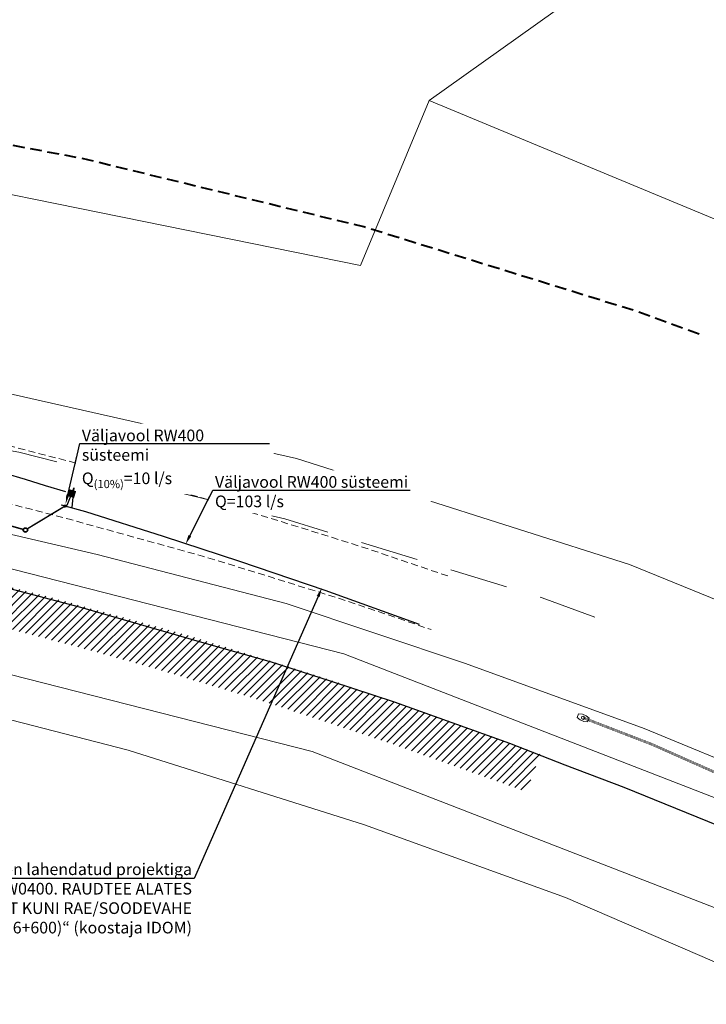
# Model space of a CAD drawing. Units: millimetres. Extents: x 544674 to 552306, y 6584905 to 6588444.
# Drawn here: x 550716 to 550863, y 6586785 to 6586996 of the extents above; entities that cross this region are included whole.
import ezdxf
from ezdxf import colors
from ezdxf.entities.mleader import LeaderData, LeaderLine
from ezdxf.math import Vec2, Vec3

# ---------------------------------------------------------------- set-up
doc = ezdxf.new("R2010")
doc.units = ezdxf.units.MM
doc.set_wipeout_variables(frame=1)
doc.linetypes.add('DASH_2.5-1.5', pattern=[4, 2.5, -1.5])
doc.linetypes.add('DASHED2', pattern=[0.375, 0.25, -0.125])
doc.layers.get('0').transparency = 0.8
doc.layers.add('IDO-EN-0000-chamber', color=7, linetype='Continuous', lineweight=9, true_color=0x28c9ff)
doc.layers.add('IDO-EN-0000-pipeline', color=7, linetype='SIDE_RP', lineweight=30, true_color=0x28c9ff)
doc.layers.add('IDO-EN-0000-removable', color=1, linetype='RP_Ristid', lineweight=30)
doc.layers.add('raudtee kaitsevoond', color=70, linetype='Continuous', lineweight=9)
for name, color, linetype in [('TEEKATEND', 7, 'Continuous'), ('VK_D1', 150, 'Continuous'), ('VK_K2', 124, 'Continuous'), ('VK_toru_kaev', 7, 'Continuous'), ('VK_txt', 7, 'Continuous'), ('VWX2_KATASTRIYKSU', 7, 'Continuous'), ('XR_IDO-XR-DRNG_PLAN_RW0400_DPS1_EST-2$0$IDO-DT-D017-DRAINAGE-MANHOLE', 30, 'Continuous'), ('XR_IDO-XR-DRNG_PLAN_RW0400_DPS1_EST-2$0$IDO-DT-D019-DRAINAGE-PIPELINE', 150, 'XR_IDO-XR-DRNG_PLAN_RW0400_DPS1_EST-2$0$LINEA CUNETA CONTINUA'), ('XR_IDO-XR-DRNG_PLAN_RW0400_DPS1_EST-2$0$IDO-DT-D034-DRAINAGE-HATCH_01', 255, 'Continuous'), ('XR_IDO-XR-DRNG_PLAN_RW0400_DPS1_EST-2$0$IDO-DT-D051-DRAINAGE-COATED-RECTAN-DITCH_01', 172, 'XR_IDO-XR-DRNG_PLAN_RW0400_DPS1_EST-2$0$LINEA CUNETA CONTINUA'), ('XR_IDO-XR-DRNG_PLAN_RW0400_DPS1_EST-2$0$IDO-DT-D118-DRAINAGE-U_CONCRETE_DITCH_1.35', 225, 'XR_IDO-XR-DRNG_PLAN_RW0400_DPS1_EST-2$0$LINEA CUNETA CONTINUA')]:
    doc.layers.add(name, color=color, linetype=linetype)
doc.layers.add('TL_kv_teekaitse', color=113, linetype='DASH_2.5-1.5', lineweight=9, transparency=0.2)
doc.styles.add('1-500', font='swissl.ttf', dxfattribs={"height": 1})
doc.styles.add('RP_lines', font='swissl.ttf')
doc.styles.add('XR_IDO-XR-DRNG_PLAN_RW0400_DPS1_EST-2$0$IDOM', font='romans.shx')
doc.linetypes.add('D1_RP', pattern='A,10,-2.25,["D1",RP_lines,S=1.5,R=0,X=-0.8,Y=-0.8],-2.25', length=14.5)
doc.linetypes.add('K2_RP', pattern='A,10,-2.25,["K2",RP_lines,S=1.5,R=0,X=-0.8,Y=-0.8],-2.25', length=14.5)
doc.linetypes.add('RP_Ristid', pattern='A,0,-2,["X",Standard,S=1.2,R=0,X=-0.1,Y=-0.6],-2', length=4)
doc.linetypes.add('SIDE_RP', pattern='A,10,-2.25,["/",RP_lines,S=1.5,R=0,X=-0.55,Y=-0.8],-2.25', length=14.5)
doc.linetypes.add('XR_IDO-XR-DRNG_PLAN_RW0400_DPS1_EST-2$0$LINEA CUNETA CONTINUA', pattern='A,0.05,[">",XR_IDO-XR-DRNG_PLAN_RW0400_DPS1_EST-2$0$IDOM,S=0.45,R=0,X=0,Y=-0.19286],2.45', length=2.5)

# ---------------------------------------------------------------- blocks, each defined once
blk = doc.blocks.new('EN_RBkaev')
at = {"linetype": 'ByBlock', "lineweight": -2, "flags": 128}
blk.add_lwpolyline([(-1.2, 0.42), (-0.42, 0.65), (0.42, 0.65), (1.2, 0.42), (1.2, -0.42), (0.42, -0.65), (-0.42, -0.65), (-1.2, -0.42)], close=True, dxfattribs=at)
at = {"linetype": 'ByBlock', "lineweight": -2}
blk.add_circle((0, 0), 0.35, dxfattribs=at)
blk = doc.blocks.new('RP_Kaev')
at = {"ltscale": 0.5}
h = blk.add_hatch(color=256, dxfattribs=at)
edge = h.paths.add_edge_path()
edge.add_arc((0, 0), 0.5, 0, 360)
edge = h.paths.add_edge_path(flags=17)
edge.add_arc((0, 0), 0.4, 0, 360)
for radius in [0.5, 0.5, 0.4]:
    blk.add_circle((0, 0), radius, dxfattribs=at)
blk = doc.blocks.new('RP_Väljavool')
at = {"color": 0, "linetype": 'Continuous'}
blk.add_circle((0, 0), 0.0000000929, dxfattribs=at)
blk.add_wipeout([(0.014, 0.03), (0.014, -0.03), (-0.028, 0)], dxfattribs=at)
for p, q in [((-0.028, 0), (0.014, 0.03)), ((0.014, -0.03), (-0.028, 0)), ((0.014, 0.03), (0.014, -0.03))]:
    blk.add_line(p, q, dxfattribs=at)
blk = doc.blocks.new('*U585')
at = {"layer": 'XR_IDO-XR-DRNG_PLAN_RW0400_DPS1_EST-2$0$IDO-DT-D034-DRAINAGE-HATCH_01'}
h = blk.add_hatch(color=256, dxfattribs=at)
h.dxf.hatch_style = 1
h.paths.add_polyline_path([(1.41, -2.87), (2.88, 1.4), (-1.41, 2.87), (-2.88, -1.4)])
at = {"const_width": 0.5, "flags": 128}
blk.add_lwpolyline([(1.41, -2.87), (2.88, 1.4), (-1.41, 2.87), (-2.88, -1.4)], close=True, dxfattribs=at)
at = {"const_width": 0.25, "flags": 128}
for points in [[(-2.87, -1.41), (2.87, 1.41)], [(-1.41, 2.87), (1.41, -2.87)]]:
    blk.add_lwpolyline(points, dxfattribs=at)

msp = doc.modelspace()

# ---------------------------------------------------------------- hatches: boundary and pattern name
at = {"layer": 'TEEKATEND', "linetype": 'Continuous', "lineweight": 0, "true_color": 0xc7c8ca}
h = msp.add_hatch(dxfattribs=at)
h.set_pattern_fill('ANSI31', color=9, scale=10, style=0)
h.set_pattern_definition([(45, (0, 0), (-0.88388347648, 0.88388347648), [])])
h.paths.add_polyline_path([(549994.225, 6586880.755), (549995.944, 6586872.104), (550008.454, 6586874.969), (550029.256, 6586879.538), (550050.856, 6586884.231), (550073.622, 6586889.215), (550095.604, 6586893.753), (550113.273, 6586897.335), (550129.036, 6586900.514), (550137.622, 6586902.176), (550151.259, 6586904.689), (550165.979, 6586907.332), (550169.727, 6586907.777), (550173.759, 6586907.802), (550175.986, 6586905.821), (550177.421, 6586902.825), (550181.046, 6586903.329), (550180.849, 6586905.879), (550181.145, 6586907.464), (550182.194, 6586908.832), (550184.198, 6586910.219), (550193.054, 6586911.556), (550202.851, 6586913.165), (550209.421, 6586914.022), (550219.341, 6586915.36), (550230.975, 6586916.683), (550243.691, 6586917.946), (550254.314, 6586918.668), (550268.391, 6586919.783), (550282.11, 6586920.553), (550295.667, 6586921.222), (550308.919, 6586921.639), (550320.176, 6586921.899), (550326.012, 6586921.469), (550330.365, 6586920.374), (550333.072, 6586919.12), (550335.145, 6586917.369), (550337.551, 6586914.171), (550338.485, 6586912.626), (550354.874, 6586912.958), (550355.372, 6586913.447), (550357.367, 6586915.29), (550360.569, 6586917.42), (550363.951, 6586918.955), (550368.146, 6586919.803), (550370.774, 6586920.653), (550377.002, 6586920.356), (550387.133, 6586919.879), (550413.186, 6586917.817), (550423.007, 6586916.876), (550440.414, 6586915.041), (550449.988, 6586913.877), (550460.626, 6586912.59), (550471.789, 6586911.276), (550484.171, 6586909.456), (550497.116, 6586907.592), (550512.095, 6586905.599), (550522.743, 6586904.145), (550533.974, 6586902.486), (550547.946, 6586900.445), (550557.544, 6586898.762), (550569.595, 6586896.527), (550583.053, 6586893.754), (550602.506, 6586889.912), (550616.484, 6586887.164), (550656.206, 6586879.206), (550668.823, 6586876.507), (550680.278, 6586873.932), (550693.6, 6586870.83), (550707.33, 6586867.363), (550728.432, 6586861.766), (550743.35, 6586857.606), (550755.447, 6586853.991), (550767.664, 6586850.299), (550775.556, 6586847.674), (550783.818, 6586844.951), (550794.304, 6586841.463), (550809.246, 6586836.189), (550820.865, 6586832.054), (550824.009, 6586830.861), (550827.072, 6586838.868), (550816.51, 6586842.76), (550798.129, 6586849.33), (550780.342, 6586855.372), (550764.456, 6586860.355), (550749.859, 6586864.837), (550734.595, 6586869.046), (550721.731, 6586872.616), (550704.501, 6586877.079), (550685.495, 6586881.585), (550657.249, 6586888.163), (550629.368, 6586893.546), (550608.609, 6586897.793), (550581.486, 6586903.101), (550568.398, 6586905.564), (550549.522, 6586909.118), (550532.421, 6586912.324), (550521.444, 6586914.439), (550505.165, 6586917.299), (550490.273, 6586919.509), (550479.103, 6586921.112), (550471.023, 6586922.236), (550457.819, 6586923.969), (550436.432, 6586926.395), (550422.361, 6586927.782), (550407.329, 6586929.235), (550389.6, 6586930.676), (550366.568, 6586931.813), (550347.627, 6586932.799), (550329.368, 6586932.951), (550314.869, 6586932.879), (550298.201, 6586931.894), (550284.185, 6586931.06), (550279.525, 6586930.735), (550259.86, 6586928.991), (550239.902, 6586926.651), (550231.005, 6586925.665), (550212.995, 6586923.368), (550184.521, 6586919.26), (550166.771, 6586916.227), (550133.658, 6586910.543), (550127.003, 6586909.087), (550111.735, 6586906.166), (550093.475, 6586902.336), (550071.414, 6586897.71), (550049.099, 6586892.889), (550027.124, 6586888.067), (550006.487, 6586883.437)])

# ---------------------------------------------------------------- linework, layer by layer
at = {"layer": 'IDO-EN-0000-pipeline', "ltscale": 1.5, "const_width": 0.1}
for points in [[(550836.122, 6586846.538), (550850.719, 6586840.91), (550880.657, 6586827.635), (550919.613, 6586808.995), (550926.874, 6586804.797)], [(550836.192, 6586846.726), (550850.795, 6586841.094), (550880.74, 6586827.817), (550919.706, 6586809.172), (550926.974, 6586804.97)], [(550836.262, 6586846.913), (550850.872, 6586841.279), (550880.824, 6586827.999), (550919.799, 6586809.349), (550927.074, 6586805.143)]]:
    msp.add_lwpolyline(points, dxfattribs=at)
at = {"layer": 'IDO-EN-0000-removable', "ltscale": 2}
msp.add_lwpolyline([(550479.879, 6586949.691), (550603.92, 6586930.892), (550614.86, 6586929.5), (550626.71, 6586927.57), (550636.55, 6586925.64), (550637.67, 6586924.46), (550635.26, 6586915.23), (550633.26, 6586897.71), (550634.19, 6586894.52), (550636, 6586891.99), (550645.51, 6586889.95), (550656.4, 6586887.69), (550675.81, 6586883.53), (550689.57, 6586880.31), (550704.11, 6586876.83), (550728.57, 6586870.44), (550755.923, 6586862.464), (550769.366, 6586858.679), (550782.22, 6586854.533), (550795.72, 6586850.149), (550820.395, 6586841.286), (550832.295, 6586836.635), (550844.943, 6586831.864), (550869.364, 6586821.959)], dxfattribs=at)
at = {"layer": 'raudtee kaitsevoond', "color": 116, "linetype": 'DASHED2', "lineweight": 40, "ltscale": 10, "true_color": 0x136734, "flags": 128}
msp.add_lwpolyline([(550861.018, 6586928.885), (550847.989, 6586933.644), (550789.248, 6586951.819), (550728.835, 6586966.487), (550668.376, 6586977.82), (550608.267, 6586987.029), (550543.515, 6586995.837), (550473.841, 6587005.557), (550403.562, 6587015.297), (550332.458, 6587025.013), (550263.933, 6587034.394), (550194.939, 6587043.904), (550125.33, 6587053.586), (550040.416, 6587065.468), (549985.019, 6587072.954), (549914.127, 6587082.77), (549845.507, 6587092.296), (549781.099, 6587101.175), (549716.475, 6587109.939), (549646.999, 6587119.634), (549577.897, 6587129.238), (549508.724, 6587138.725), (549444.326, 6587147.6), (549380.042, 6587156.481), (549310.163, 6587166.262), (549241.227, 6587175.69), (549171.553, 6587185.418), (549101.962, 6587195.077), (549033.217, 6587204.517), (548963.003, 6587214.1), (548904.041, 6587222.17), (548859.648, 6587228.578), (548800.604, 6587236.807), (548746.835, 6587244.164), (548700.644, 6587250.499), (548636.933, 6587259.401), (548583.51, 6587266.872), (548540.32, 6587272.817), (548483.088, 6587280.63), (548425.73, 6587288.722), (548326.739, 6587302.14), (548308.608, 6587305.04), (548248.957, 6587313.267), (548189.326, 6587321.575), (548129.66, 6587329.886), (548070.615, 6587337.975)], dxfattribs=at)
msp.add_lwpolyline([(550861.018, 6586928.885), (550847.989, 6586933.644), (550789.248, 6586951.819), (550728.835, 6586966.487), (550668.376, 6586977.82), (550608.267, 6586987.029), (550543.515, 6586995.837), (550473.841, 6587005.557), (550403.562, 6587015.297), (550332.458, 6587025.013), (550263.933, 6587034.394), (550194.939, 6587043.904), (550125.33, 6587053.586), (550040.416, 6587065.468), (549985.019, 6587072.954), (549914.127, 6587082.77), (549845.507, 6587092.296), (549781.099, 6587101.175), (549716.475, 6587109.939), (549646.999, 6587119.634), (549577.897, 6587129.238), (549508.724, 6587138.725), (549444.326, 6587147.6), (549380.042, 6587156.481), (549310.163, 6587166.262), (549241.227, 6587175.69), (549171.553, 6587185.418), (549101.962, 6587195.077), (549033.217, 6587204.517), (548963.003, 6587214.1), (548904.041, 6587222.17), (548859.648, 6587228.578), (548800.604, 6587236.807), (548746.835, 6587244.164), (548700.644, 6587250.499), (548636.933, 6587259.401), (548583.51, 6587266.872), (548540.32, 6587272.817), (548483.088, 6587280.63), (548425.73, 6587288.722), (548326.739, 6587302.14), (548308.608, 6587305.04), (548248.957, 6587313.267), (548189.326, 6587321.575), (548129.66, 6587329.886), (548070.615, 6587337.975)], dxfattribs=at)
at = {"layer": 'raudtee kaitsevoond', "color": 25, "linetype": 'DASH_2.5-1.5', "lineweight": 15, "ltscale": 5, "flags": 128}
msp.add_lwpolyline([(550838.701, 6586868.278), (550827.427, 6586872.439), (550772.302, 6586889.303), (550715.355, 6586903.57), (550657.626, 6586914.513), (550599.082, 6586923.26), (550534.672, 6586932.198), (550465.197, 6586941.704), (550394.775, 6586951.574), (550323.675, 6586961.382), (550255.107, 6586970.884), (550186.432, 6586980.426), (550116.722, 6586990.016), (550031.551, 6587001.781), (549976.522, 6587009.326), (549905.26, 6587019.069), (549836.958, 6587028.674), (549772.358, 6587037.457), (549707.839, 6587046.405), (549638.159, 6587055.994), (549568.917, 6587065.608), (549500.016, 6587075.216), (549435.438, 6587083.977), (549371.235, 6587093.004), (549300.953, 6587102.58), (549232.353, 6587112.164), (549162.681, 6587121.696), (549092.959, 6587131.337), (549024.437, 6587140.817), (548954.052, 6587150.225), (548893.811, 6587158.705)], dxfattribs=at)
msp.add_lwpolyline([(550838.701, 6586868.278), (550827.427, 6586872.439), (550772.302, 6586889.303), (550715.355, 6586903.57), (550657.626, 6586914.513), (550599.082, 6586923.26), (550534.672, 6586932.198), (550465.197, 6586941.704), (550394.775, 6586951.574), (550323.675, 6586961.382), (550255.107, 6586970.884), (550186.432, 6586980.426), (550116.722, 6586990.016), (550031.551, 6587001.781), (549976.522, 6587009.326), (549905.26, 6587019.069), (549836.958, 6587028.674), (549772.358, 6587037.457), (549707.839, 6587046.405), (549638.159, 6587055.994), (549568.917, 6587065.608), (549500.016, 6587075.216), (549435.438, 6587083.977), (549371.235, 6587093.004), (549300.953, 6587102.58), (549232.353, 6587112.164), (549162.681, 6587121.696), (549092.959, 6587131.337), (549024.437, 6587140.817), (548954.052, 6587150.225), (548893.811, 6587158.705)], dxfattribs=at)
at = {"layer": 'TL_kv_teekaitse', "linetype": 'DASHED2', "lineweight": 20, "ltscale": 6, "flags": 128}
msp.add_lwpolyline([(549419.781, 6586797.962), (549500.737, 6586809.398), (549543.162, 6586816.025), (549612.607, 6586829.545), (549665.614, 6586841.766), (549695.135, 6586848.266), (549780.323, 6586866.401), (549869.707, 6586885.379), (549915.944, 6586893.973), (549989.051, 6586909.493), (550042.987, 6586921.442), (550077.783, 6586928.881), (550113.747, 6586936.281), (550145.07, 6586942.129), (550177.949, 6586947.761), (550215.042, 6586953.068), (550256.875, 6586958.041), (550279.718, 6586960.021), (550313.417, 6586962.045), (550344.993, 6586962.026), (550386.07, 6586960.086), (550409.824, 6586958.33), (550439.496, 6586955.435), (550461.502, 6586952.938), (550509.73, 6586946.144), (550526.733, 6586943.157), (550537.874, 6586941.01), (550554.904, 6586937.817), (550573.8, 6586934.261), (550586.991, 6586931.777), (550614.339, 6586926.425), (550635.041, 6586922.191), (550655.246, 6586918.321), (550663.388, 6586916.714), (550692.174, 6586910.011), (550711.531, 6586905.422), (550729.297, 6586900.82), (550742.381, 6586897.189), (550758.028, 6586892.874), (550773.111, 6586888.243), (550789.408, 6586883.131), (550807.52, 6586876.979)], dxfattribs=at)
at = {"layer": 'VK_D1', "color": 150, "linetype": 'D1_RP', "lineweight": -3, "ltscale": 1.2, "const_width": 0.315}
msp.add_lwpolyline([(550676.207, 6586898.307), (550716.244, 6586887.069)], dxfattribs=at)
at = {"layer": 'VWX2_KATASTRIYKSU', "color": 1, "linetype": 'Continuous', "lineweight": 5, "flags": 128}
for points in [[(551362.37, 6587395.24), (551643.48, 6587368.65), (551671.57, 6587348.43), (551752.63, 6587165.34), (551619.62, 6587033.31), (551701.16, 6586899.54), (551555.16, 6586810.54), (551642.79, 6586694.06), (551678.82, 6586594.41), (551666.16, 6586594.2), (551663.64, 6586601.23), (551632.12, 6586688.28), (551440.92, 6586942.5), (551210.77, 6587268.88), (550803.19, 6586978.92), (550788.48, 6586943.58), (550644.31, 6586972.83), (550627.92, 6587012.17), (550909.91, 6587158.74), (551207.38, 6587313.37)], [(550803.19, 6586978.92), (551210.77, 6587268.88), (551440.92, 6586942.5), (551277.49, 6586826.26), (551108.56, 6586990.18), (551026.07, 6586883.15), (550906.04, 6586936.19)], [(550635.15, 6586904.29), (550473.43, 6586932.34), (550469.91, 6586954.13), (550536.4, 6586945.03), (550659.32, 6586928.33), (550774.77, 6586902.25), (550846.12, 6586879.54), (550940.21, 6586841.21), (550983.56, 6586819.36), (550965.15, 6586783.62), (550929.31, 6586804.9), (550874.87, 6586833.85), (550849.25, 6586844.45), (550811.03, 6586858.36), (550772.57, 6586871.18), (550732.14, 6586881.69)]]:
    msp.add_lwpolyline(points, close=True, dxfattribs=at)
for points in [[(550627.92, 6587012.17), (550644.31, 6586972.83), (550788.48, 6586943.58), (550803.19, 6586978.92), (550906.04, 6586936.19), (551026.07, 6586883.15), (551141.79, 6586813.53), (551251.21, 6586724.95), (551440.84, 6586540.85), (551481.87, 6586452.71), (551739.71, 6586200.36), (552033.19, 6585913.24)], [(552026.23, 6585863.59), (551741.48, 6586142.29), (551356.35, 6586519.46), (551210.82, 6586657.34), (551086.23, 6586758.09), (551046.87, 6586781.96), (550993.27, 6586814.47), (550983.56, 6586819.36), (550940.21, 6586841.21), (550846.12, 6586879.54), (550774.77, 6586902.25), (550659.32, 6586928.33), (550536.4, 6586945.03)], [(550455.4, 6586931.02), (550624.19, 6586901.43), (550784.96, 6586860.43), (550906.72, 6586813.14), (550963.41, 6586780.24), (550973.69, 6586774.27), (551022.29, 6586739.17), (551137.23, 6586656.15), (551314.07, 6586515.97), (551512.81, 6586366.23), (551741.48, 6586142.29), (552026.23, 6585863.59)], [(551948.87, 6585899.18), (551715.53, 6586128.27), (551714.04, 6586126.73), (551483.48, 6586353.23), (551386.52, 6586420.34), (551317.75, 6586480.53), (551042.11, 6586697.07), (551009.87, 6586717.48), (550951.36, 6586756.81), (550896.79, 6586793.47), (550778.14, 6586839.5), (550619.83, 6586879.86), (550404.39, 6586914.03)], [(550511.2, 6586888.81), (550620.07, 6586867.74), (550670.55, 6586857.33), (550738.74, 6586839.76), (550789.4, 6586823.84), (550832.44, 6586808.28), (550876.39, 6586789.23), (550926.79, 6586762.8), (550947.71, 6586749.72), (550913.17, 6586682.62), (550907.61, 6586671.81), (550876.69, 6586611.73), (550859.17, 6586628.91), (550815.29, 6586623.14), (550807.33, 6586615.46), (550775.88, 6586556.24), (550667.31, 6586599.8), (550664.84, 6586598.1), (550171.71, 6586258.46)]]:
    msp.add_lwpolyline(points, dxfattribs=at)
at = {"layer": 'XR_IDO-XR-DRNG_PLAN_RW0400_DPS1_EST-2$0$IDO-DT-D118-DRAINAGE-U_CONCRETE_DITCH_1.35', "ltscale": 2, "flags": 128}
msp.add_lwpolyline([(550254.79, 6586980.237), (550397.999, 6586960.523), (550399.959, 6586960.253), (550401.92, 6586959.983), (550403.88, 6586959.713), (550405.841, 6586959.443), (550407.801, 6586959.173), (550409.761, 6586958.902), (550411.722, 6586958.632), (550413.682, 6586958.361), (550415.642, 6586958.091), (550417.601, 6586957.819), (550419.561, 6586957.548), (550421.521, 6586957.277), (550423.48, 6586957.005), (550425.44, 6586956.732), (550427.399, 6586956.46), (550429.358, 6586956.187), (550431.317, 6586955.913), (550433.276, 6586955.64), (550435.235, 6586955.365), (550437.193, 6586955.09), (550439.152, 6586954.815), (550441.11, 6586954.539), (550443.068, 6586954.263), (550445.026, 6586953.986), (550446.984, 6586953.708), (550448.941, 6586953.429), (550450.899, 6586953.15), (550452.856, 6586952.87), (550454.813, 6586952.59), (550456.77, 6586952.309), (550458.727, 6586952.026), (550460.683, 6586951.744), (550462.639, 6586951.46), (550464.595, 6586951.175), (550466.551, 6586950.889), (550468.507, 6586950.603), (550470.462, 6586950.315), (550472.418, 6586950.027), (550474.373, 6586949.738), (550476.328, 6586949.447), (550478.282, 6586949.156), (550480.236, 6586948.863), (550482.19, 6586948.569), (550484.144, 6586948.274), (550486.098, 6586947.978), (550488.051, 6586947.681), (550490.004, 6586947.382), (550491.957, 6586947.083), (550493.91, 6586946.782), (550495.862, 6586946.479), (550497.814, 6586946.176), (550499.765, 6586945.871), (550501.717, 6586945.564), (550503.668, 6586945.256), (550505.619, 6586944.947), (550507.569, 6586944.636), (550509.519, 6586944.324), (550511.469, 6586944.011), (550513.419, 6586943.695), (550515.368, 6586943.378), (550517.317, 6586943.06), (550519.265, 6586942.74), (550521.213, 6586942.418), (550523.161, 6586942.095), (550525.109, 6586941.77), (550527.056, 6586941.443), (550529.002, 6586941.115), (550530.949, 6586940.784), (550532.895, 6586940.452), (550534.84, 6586940.118), (550536.785, 6586939.782), (550538.73, 6586939.445), (550540.672, 6586939.105), (550542.616, 6586938.764), (550544.559, 6586938.42), (550546.502, 6586938.075), (550548.445, 6586937.727), (550550.387, 6586937.378), (550552.329, 6586937.026), (550554.27, 6586936.672), (550556.211, 6586936.317), (550558.151, 6586935.959), (550560.091, 6586935.598), (550562.03, 6586935.236), (550563.969, 6586934.871), (550565.908, 6586934.505), (550567.846, 6586934.135), (550569.783, 6586933.764), (550571.72, 6586933.39), (550573.656, 6586933.014), (550575.592, 6586932.636), (550577.527, 6586932.255), (550579.462, 6586931.871), (550581.396, 6586931.486), (550583.329, 6586931.097), (550585.266, 6586930.706, -0.024182), (550725.31, 6586895.172)], format="xyb", dxfattribs=at)

# ---------------------------------------------------------------- block references
at = {"layer": 'IDO-EN-0000-chamber', "rotation": 338.5079327409688}
msp.add_blockref('EN_RBkaev', (550836.192, 6586846.726), dxfattribs=at)
at = {"layer": 'VK_K2', "color": 162, "linetype": 'Continuous', "lineweight": -3, "zscale": 0.6870009, "rotation": 344.561056672193}
msp.add_blockref('RP_Kaev', (550716.723, 6586886.935, 39.635), dxfattribs=at)
at = {"layer": 'XR_IDO-XR-DRNG_PLAN_RW0400_DPS1_EST-2$0$IDO-DT-D017-DRAINAGE-MANHOLE', "xscale": 0.3, "yscale": 0.3, "zscale": 0.3, "rotation": 2.219058760569781}
msp.add_blockref('*U585', (550726.658, 6586894.729), dxfattribs=at)

# ---------------------------------------------------------------- next in the draw order: block references
at = {"layer": 'VK_toru_kaev', "color": 7, "linetype": 'Continuous', "lineweight": -3, "xscale": 10.0976348222899, "yscale": 10.0976348222899, "zscale": 10.0976348222899, "rotation": 211.1764093360948}
msp.add_blockref('RP_Väljavool', (550725.264, 6586892.094, 39.772), dxfattribs=at)

# ---------------------------------------------------------------- next in the draw order: linework, layer by layer
at = {"layer": 'TL_kv_teekaitse', "linetype": 'DASHED2', "lineweight": 20, "ltscale": 6, "flags": 128}
for points in [[(549419.781, 6586797.962), (549500.737, 6586809.398), (549543.162, 6586816.025), (549612.607, 6586829.545), (549665.614, 6586841.766), (549695.135, 6586848.266), (549780.323, 6586866.401), (549869.707, 6586885.379), (549915.944, 6586893.973), (549989.051, 6586909.493), (550042.987, 6586921.442), (550077.783, 6586928.881), (550113.747, 6586936.281), (550145.07, 6586942.129), (550177.949, 6586947.761), (550215.042, 6586953.068), (550256.875, 6586958.041), (550279.718, 6586960.021), (550313.417, 6586962.045), (550344.993, 6586962.026), (550386.07, 6586960.086), (550409.824, 6586958.33), (550439.496, 6586955.435), (550461.502, 6586952.938), (550509.73, 6586946.144), (550526.733, 6586943.157), (550537.874, 6586941.01), (550554.904, 6586937.817), (550573.8, 6586934.261), (550586.991, 6586931.777), (550614.339, 6586926.425), (550635.041, 6586922.191), (550655.246, 6586918.321), (550663.388, 6586916.714), (550692.174, 6586910.011), (550711.531, 6586905.422), (550729.297, 6586900.82), (550742.381, 6586897.189), (550758.028, 6586892.874), (550773.111, 6586888.243), (550789.408, 6586883.131), (550807.52, 6586876.979)], [(549421.459, 6586786.08), (549502.503, 6586797.528), (549545.235, 6586804.203), (549615.103, 6586817.806), (549668.252, 6586830.06), (549697.674, 6586836.538), (549782.822, 6586854.664), (549872.05, 6586873.609), (549918.287, 6586882.203), (549991.595, 6586897.766), (550045.539, 6586909.717), (550080.246, 6586917.136), (550116.057, 6586924.505), (550147.184, 6586930.316), (550179.812, 6586935.905), (550216.6, 6586941.169), (550258.102, 6586946.103), (550280.596, 6586948.052), (550313.773, 6586950.045), (550344.706, 6586950.026), (550385.344, 6586948.107), (550408.798, 6586946.373), (550438.236, 6586943.501), (550459.988, 6586941.033), (550507.854, 6586934.29), (550524.559, 6586931.355), (550535.633, 6586929.221), (550552.692, 6586926.023), (550571.58, 6586922.468), (550584.728, 6586919.992), (550611.984, 6586914.659), (550632.71, 6586910.419), (550652.956, 6586906.541), (550660.865, 6586904.981), (550689.429, 6586898.329), (550708.642, 6586893.774), (550726.188, 6586889.229), (550739.181, 6586885.623), (550754.671, 6586881.352), (550769.554, 6586876.782), (550785.682, 6586871.723), (550803.661, 6586865.617)]]:
    msp.add_lwpolyline(points, dxfattribs=at)
at = {"layer": 'VK_K2', "color": 162, "linetype": 'K2_RP', "lineweight": -3, "ltscale": 0.5, "const_width": 0.315}
msp.add_lwpolyline([(550717.149, 6586887.192), (550725.142, 6586892.02)], dxfattribs=at)
at = {"layer": 'XR_IDO-XR-DRNG_PLAN_RW0400_DPS1_EST-2$0$IDO-DT-D019-DRAINAGE-PIPELINE', "ltscale": 2, "flags": 128}
for points in [[(550727.123, 6586895.975), (550725.61, 6586892.151)], [(550727.123, 6586895.975), (550726.693, 6586891.845)]]:
    msp.add_lwpolyline(points, dxfattribs=at)
at = {"layer": 'XR_IDO-XR-DRNG_PLAN_RW0400_DPS1_EST-2$0$IDO-DT-D051-DRAINAGE-COATED-RECTAN-DITCH_01', "ltscale": 2, "flags": 128}
msp.add_lwpolyline([(550724.427, 6586892.296), (550724.427, 6586892.296), (550729.627, 6586890.898), (550746.209, 6586885.631), (550762.601, 6586880.266), (550780.84, 6586874.018), (550801.041, 6586866.806)], dxfattribs=at)

# ---------------------------------------------------------------- next in the draw order: leaders
at = {"layer": 'VK_txt'}
ml = msp.add_multileader_mtext('Standard', dxfattribs=at)
ml.set_content('\\A1;Väljavool RW400 süsteemi\\PQ{\\H0.7x;\\S^ (10%);}=10 l/s ', color=256, style='1-500')
ml.set_leader_properties()
ml.build(insert=Vec2(0, 0))
ml.multileader.update_dxf_attribs({"text_left_attachment_type": 6, "text_right_attachment_type": 6, "dogleg_length": 0.36, "arrow_head_size": 2})
ctx = ml.context
ctx.base_point, ctx.char_height, ctx.arrow_head_size, ctx.landing_gap_size, ctx.plane_origin = Vec3(550728.734, 6586905.441, 39.772), 2.5, 2, 0.09, Vec3(550735.953, 6586895.903, 39.772)
ctx.left_attachment, ctx.right_attachment = 6, 6
notes = []
notes.append((ctx, [(0, (1, 1, 0), (550728.374, 6586905.441, 39.772), (1, 0), 0.36, [(0, [(550725.353, 6586892.498, 39.772)], 0, [])])]))
ctx.mtext.insert, ctx.mtext.width, ctx.mtext.defined_height, ctx.mtext.flow_direction = Vec3(550728.824, 6586908.441, 39.772), 39.82197, 3.444, 5
ctx.mtext.has_bg_fill, ctx.mtext.bg_color, ctx.mtext.bg_scale_factor, ctx.mtext.bg_transparency, ctx.mtext.use_window_bg_color = 1, -1073741824, 1.5, 0, 1
ml = msp.add_multileader_mtext('Standard', dxfattribs=at)
ml.set_content('{\\fVerdana|b0|i0|c0|p34;Drenaa\\fVerdana|b0|i0|c186|p34;žisüsteemi eelvool on lahendatud projektiga „DPS1 ÜLEMISTE-KANGRU. RW0400. RAUDTEE ALATES PRIORITEETLÕIGU ALGUSEST KUNI RAE/SOODEVAHE JAAMANI (0+000 - 6+600)“ (koostaja IDOM)}', color=256, style='1-500')
ml.set_leader_properties()
ml.build(insert=Vec2(0, 0))
ml.multileader.update_dxf_attribs({"text_left_attachment_type": 6, "text_right_attachment_type": 6, "dogleg_length": 0.36, "arrow_head_size": 2})
ctx = ml.context
ctx.base_point, ctx.char_height, ctx.arrow_head_size, ctx.landing_gap_size, ctx.plane_origin = Vec3(550664.182, 6586812.344, 41.473), 2.5, 2, 0.09, Vec3(550790.842, 6586877.933, 41.473)
ctx.left_attachment, ctx.right_attachment, ctx.text_align_type = 6, 6, 2
notes.append((ctx, [(1, (1, 1, 0), (550752.86, 6586812.344, 41.473), (-1, 0), 0.36, [(0, [(550780.241, 6586874.528, 41.473)], 0, [])])]))
ctx.mtext.insert, ctx.mtext.width, ctx.mtext.defined_height, ctx.mtext.alignment, ctx.mtext.flow_direction = Vec3(550752.41, 6586815.554, 41.473), 91.81696, 49.261, 3, 5
ctx.mtext.has_bg_fill, ctx.mtext.bg_color, ctx.mtext.bg_scale_factor, ctx.mtext.bg_transparency, ctx.mtext.use_window_bg_color = 1, -1073741824, 1.5, 0, 1
for ctx, leaders in notes:
    for number, flags, end, landing, length, lines in leaders:
        leader = LeaderData()
        leader.index, (leader.has_last_leader_line, leader.has_dogleg_vector, leader.attachment_direction) = number, flags
        leader.last_leader_point, leader.dogleg_vector, leader.dogleg_length = Vec3(end), Vec3(landing), length
        for number, points, colour, breaks in lines:
            line = LeaderLine()
            line.index, line.vertices, line.color, line.breaks = number, Vec3.list(points), colors.encode_raw_color(colour), breaks
            leader.lines.append(line)
        ctx.leaders.append(leader)

# ---------------------------------------------------------------- next in the draw order: leaders
ml = msp.add_multileader_mtext('Standard', dxfattribs=at)
ml.set_content('\\A1;Väljavool RW400 süsteemi\\PQ=103 l/s', color=256, style='1-500')
ml.set_leader_properties()
ml.build(insert=Vec2(0, 0))
ml.multileader.update_dxf_attribs({"text_left_attachment_type": 6, "text_right_attachment_type": 6, "dogleg_length": 0.36, "arrow_head_size": 2})
ctx = ml.context
ctx.base_point, ctx.char_height, ctx.arrow_head_size, ctx.landing_gap_size, ctx.plane_origin = Vec3(550757.25, 6586895.481, 41.473), 2.5, 2, 0.09, Vec3(550761.653, 6586887.326, 41.473)
ctx.left_attachment, ctx.right_attachment = 6, 6
notes = []
notes.append((ctx, [(0, (1, 1, 0), (550756.89, 6586895.481, 41.473), (1, 0), 0.36, [(0, [(550751.053, 6586883.922, 41.473)], 0, [])])]))
ctx.mtext.insert, ctx.mtext.width, ctx.mtext.flow_direction = Vec3(550757.34, 6586898.481, 41.473), 44.97884, 5
ctx.mtext.has_bg_fill, ctx.mtext.bg_color, ctx.mtext.bg_scale_factor, ctx.mtext.bg_transparency, ctx.mtext.use_window_bg_color = 1, -1073741824, 1.5, 0, 1
for ctx, leaders in notes:
    for number, flags, end, landing, length, lines in leaders:
        leader = LeaderData()
        leader.index, (leader.has_last_leader_line, leader.has_dogleg_vector, leader.attachment_direction) = number, flags
        leader.last_leader_point, leader.dogleg_vector, leader.dogleg_length = Vec3(end), Vec3(landing), length
        for number, points, colour, breaks in lines:
            line = LeaderLine()
            line.index, line.vertices, line.color, line.breaks = number, Vec3.list(points), colors.encode_raw_color(colour), breaks
            leader.lines.append(line)
        ctx.leaders.append(leader)

doc.saveas('drawing.dxf')
